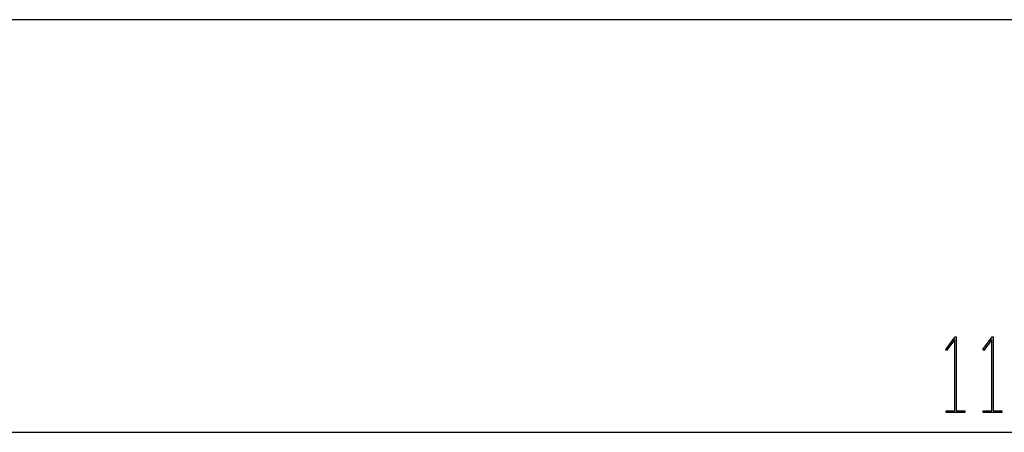
# Model space of a CAD drawing. Units: millimetres. Extents: x 0 to 841, y 0 to 594.
# Drawn here: x 143 to 190, y 52 to 71 of the extents above; entities that cross this region are included whole.
import ezdxf

# ---------------------------------------------------------------- set-up
doc = ezdxf.new("R2010")
doc.units = ezdxf.units.MM
doc.layers.add('LAYER_1', color=179, linetype='Continuous')
doc.layers.add('SLD-0', color=179, linetype='Continuous')

msp = doc.modelspace()

# ---------------------------------------------------------------- linework, layer by layer
at = {"layer": 'LAYER_1'}
for p, q in [((186.988, 55.675), (187.434, 56.268)), ((187.418, 56.137), (187.03, 55.618)), ((187.418, 52.77), (187.418, 56.137)), ((187.434, 56.268), (187.475, 56.268)), ((187.475, 56.268), (187.475, 52.77)), ((188.739, 55.675), (189.185, 56.268)), ((189.169, 56.137), (188.781, 55.618)), ((189.169, 52.77), (189.169, 56.137)), ((189.185, 56.268), (189.226, 56.268)), ((189.226, 56.268), (189.226, 52.77)), ((187.03, 55.618), (186.988, 55.675)), ((188.781, 55.618), (188.739, 55.675)), ((187.009, 52.694), (187.009, 52.77)), ((187.009, 52.77), (187.418, 52.77)), ((187.884, 52.694), (187.009, 52.694)), ((187.475, 52.77), (187.884, 52.77)), ((187.884, 52.77), (187.884, 52.694)), ((188.76, 52.694), (188.76, 52.77)), ((188.76, 52.77), (189.169, 52.77)), ((189.635, 52.694), (188.76, 52.694)), ((189.226, 52.77), (189.635, 52.77)), ((189.635, 52.77), (189.635, 52.694)), ((134.867, 51.756), (244.879, 51.756))]:
    msp.add_line(p, q, dxfattribs=at)
at = {"layer": 'SLD-0'}
msp.add_line((244.873, 71.256), (134.873, 71.256), dxfattribs=at)

doc.saveas('drawing.dxf')
